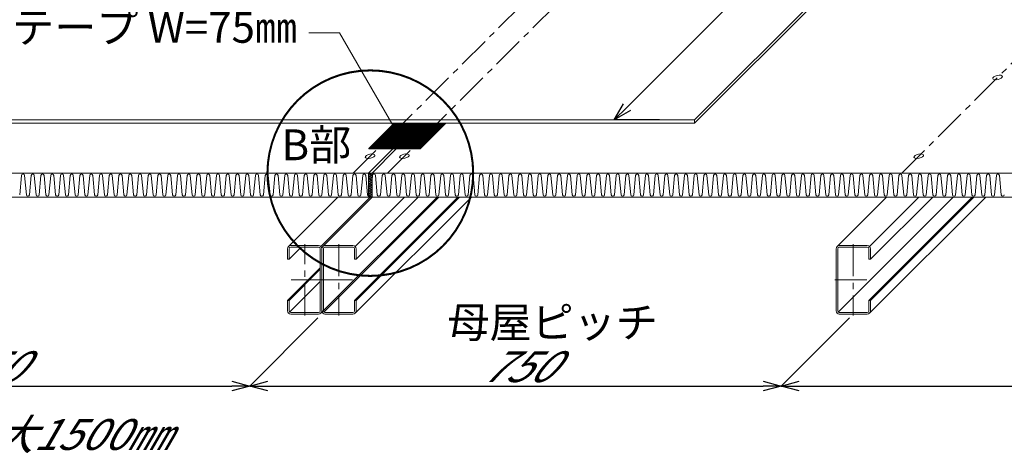
# Model space of a CAD drawing. Extents: x 0 to 1680, y 0 to 1188.
# Drawn here: x 201 to 584, y 568 to 737 of the extents above; entities that cross this region are included whole.
import ezdxf
from ezdxf.enums import TextEntityAlignment as Align

# ---------------------------------------------------------------- set-up
doc = ezdxf.new("R2010")
doc.units = 0
doc.header["$LTSCALE"] = 10
doc.header["$MEASUREMENT"] = 0
doc.linetypes.add('CENTER', pattern=[2, 1.25, -0.25, 0.25, -0.25])
doc.linetypes.add('DASHED', pattern=[0.75, 0.5, -0.25])
doc.layers.get('0').update_dxf_attribs({"linetype": 'CONTINUOUS'})
doc.layers.get('Defpoints').update_dxf_attribs({"linetype": 'CONTINUOUS'})
for name, color, linetype, lineweight in [('IBｼｰﾄ', 7, 'CONTINUOUS', 18), ('かくれ線', 7, 'DASHED', 9), ('中心線', 44, 'CENTER', 5), ('寸法線', 7, 'CONTINUOUS', 9), ('文字', 7, 'CONTINUOUS', 9), ('断熱材', 7, 'CONTINUOUS', 9), ('部材(ﾃｰﾌﾟ・ﾒｯｼｭｅｔｃ)', 200, 'CONTINUOUS', 13), ('部材(ﾋﾞｽ類)', 7, 'CONTINUOUS', 13), ('鋼材(C型・H鋼ｅｔｃ)', 7, 'CONTINUOUS', 13)]:
    doc.layers.add(name, color=color, linetype=linetype, lineweight=lineweight)
doc.styles.add('基本スタイル', font='msgothic.ttc')
doc.dimstyles.new('建築製図用(1：15)', dxfattribs={"dimtxt": 12, "dimasz": 7, "dimexe": 0, "dimexo": 1.5, "dimgap": 1.5, "dimtad": 3, "dimlfac": 3.75, "dimdsep": 46, "dimtxsty": '基本スタイル', "dimblk": 'OPEN30', "dimblk1": 'OPEN30', "dimblk2": 'OPEN30', "dimcen": 2.5, "dimclrd": 256, "dimclre": 256, "dimclrt": 256, "dimadec": 0, "dimazin": 0, "dimtfac": 1, "dimtmove": 0, "dimatfit": 3, "dimldrblk": 'OPEN30', "dimfxl": 1, "dimarcsym": 0})

# ---------------------------------------------------------------- blocks, each defined once
blk = doc.blocks.new('_Open30')
at = {"color": 0, "linetype": 'ByBlock', "lineweight": -2}
for p, q in [((-1, 0.267949), (0, 0)), ((0, 0), (-1, -0.267949)), ((0, 0), (-1, 0))]:
    blk.add_line(p, q, dxfattribs=at)
blk = doc.blocks.new('*D60')
at = {"layer": 'Defpoints', "color": 0}
for p in [(524.89, 622.45), (724.89, 622.45), (696.89, 594.45)]:
    blk.add_point(p, dxfattribs=at)
at = {"layer": '寸法線', "lineweight": -2}
for p, q in [((523.39, 620.95), (496.89, 594.45)), ((723.39, 620.95), (696.89, 594.45)), ((503.89, 594.45), (689.89, 594.45))]:
    blk.add_line(p, q, dxfattribs=at)
at = {"layer": '寸法線', "lineweight": -2, "xscale": 7, "yscale": 7, "zscale": 7, "rotation": 180}
blk.add_blockref('_Open30', (496.89, 594.45), dxfattribs=at)
at = {"layer": '寸法線', "lineweight": -2, "xscale": 7, "yscale": 7, "zscale": 7}
blk.add_blockref('_Open30', (696.89, 594.45), dxfattribs=at)
at = {"layer": '寸法線', "insert": (596.89, 601.96), "char_height": 12, "attachment_point": 5, "style": '基本スタイル'}
blk.add_mtext('\\Q40;750', dxfattribs=at)
blk = doc.blocks.new('*D61')
at = {"layer": 'Defpoints', "color": 0}
for p in [(318.22, 622.45), (524.89, 622.45), (496.89, 594.45)]:
    blk.add_point(p, dxfattribs=at)
at = {"layer": '寸法線', "lineweight": -2}
for p, q in [((316.72, 620.95), (290.22, 594.45)), ((523.39, 620.95), (496.89, 594.45)), ((297.22, 594.45), (489.89, 594.45))]:
    blk.add_line(p, q, dxfattribs=at)
at = {"layer": '寸法線', "lineweight": -2, "xscale": 7, "yscale": 7, "zscale": 7, "rotation": 180}
blk.add_blockref('_Open30', (290.22, 594.45), dxfattribs=at)
at = {"layer": '寸法線', "lineweight": -2, "xscale": 7, "yscale": 7, "zscale": 7}
blk.add_blockref('_Open30', (496.89, 594.45), dxfattribs=at)
at = {"layer": '寸法線', "insert": (393.56, 601.96), "char_height": 12, "attachment_point": 5, "style": '基本スタイル'}
blk.add_mtext('\\Q40;750', dxfattribs=at)
blk = doc.blocks.new('*D62')
at = {"layer": 'Defpoints', "color": 0}
for p in [(111.56, 622.45), (318.22, 622.45), (290.22, 594.45)]:
    blk.add_point(p, dxfattribs=at)
at = {"layer": '寸法線', "lineweight": -2}
for p, q in [((110.06, 620.95), (83.56, 594.45)), ((316.72, 620.95), (290.22, 594.45)), ((90.56, 594.45), (283.22, 594.45))]:
    blk.add_line(p, q, dxfattribs=at)
at = {"layer": '寸法線', "lineweight": -2, "xscale": 7, "yscale": 7, "zscale": 7, "rotation": 180}
blk.add_blockref('_Open30', (83.56, 594.45), dxfattribs=at)
at = {"layer": '寸法線', "lineweight": -2, "xscale": 7, "yscale": 7, "zscale": 7}
blk.add_blockref('_Open30', (290.22, 594.45), dxfattribs=at)
at = {"layer": '寸法線', "insert": (186.89, 601.96), "char_height": 12, "attachment_point": 5, "style": '基本スタイル'}
blk.add_mtext('\\Q40;750', dxfattribs=at)
blk = doc.blocks.new('*D71')
at = {"layer": 'Defpoints', "color": 0}
for p in [(550.89, 817.02), (570.59, 817.02), (451.64, 698.07)]:
    blk.add_point(p, dxfattribs=at)
at = {"layer": '寸法線', "lineweight": -2}
for p, q in [((568.47, 817.02), (550.89, 817.02)), ((436.89, 703.02), (545.94, 812.07)), ((449.52, 698.07), (431.94, 698.07))]:
    blk.add_line(p, q, dxfattribs=at)
at = {"layer": '寸法線', "lineweight": -2, "xscale": 7, "yscale": 7, "zscale": 7}
for p, rotation in [((550.89, 817.02), 45), ((431.94, 698.07), 225)]:
    blk.add_blockref('_Open30', p, dxfattribs=dict(at, rotation=rotation))
at = {"layer": '寸法線', "insert": (485.33, 763.62), "char_height": 12, "attachment_point": 5, "rotation": 45, "style": '基本スタイル'}
blk.add_mtext('\\L\\Q-40;1250', dxfattribs=at)

msp = doc.modelspace()

# ---------------------------------------------------------------- hatches: boundary and pattern name
at = {"layer": '断熱材'}
h = msp.add_hatch(dxfattribs=at)
h.set_pattern_fill('ANSI37', color=4, scale=5.333333, style=0)
h.set_pattern_definition([(45, (4067.6095, 979.6083), (-0.47140452, 0.47140452), []), (135, (4067.6095, 979.6083), (-0.47140452, -0.47140452), [])])
h.paths.add_polyline_path([(336.4128, 677.3091), (336.4128, 667.9757), (337.7461, 667.9757), (337.7461, 677.3091)])
at = {"layer": '部材(ﾃｰﾌﾟ・ﾒｯｼｭｅｔｃ)', "transparency": 33554483}
h = msp.add_hatch(dxfattribs=at)
h.set_pattern_fill('ANSI31', color=256, scale=0.266667, style=0)
h.set_pattern_definition([(45, (-45299.09083, -2138.45792), (-0.02357022604, 0.02357022604), [])])
h.paths.add_polyline_path([(336.5075, 686.8438), (339.9475, 686.8438), (349.8395, 696.7358), (346.3995, 696.7358)])
h.paths.add_polyline_path([(339.9475, 686.8438), (345.9475, 686.8438), (355.8395, 696.7358), (349.8395, 696.7358)])
h.paths.add_polyline_path([(345.9475, 686.8438), (347.2809, 686.8438), (357.1728, 696.7358), (355.8395, 696.7358)])
h.paths.add_polyline_path([(347.2809, 686.8438), (353.2809, 686.8438), (363.1728, 696.7358), (357.1728, 696.7358)])
h.paths.add_polyline_path([(356.5075, 686.8438), (366.3995, 696.7358), (363.1728, 696.7358), (353.2809, 686.8438)])

# ---------------------------------------------------------------- linework, layer by layer
at = {"layer": 'IBｼｰﾄ'}
for p, q in [((463.1728, 698.0691), (567.2278, 802.1241)), ((463.1728, 696.7358), (567.2278, 800.7908)), ((463.1728, 698.0691), (97.8395, 698.0691)), ((463.1728, 696.7358), (463.1728, 698.0691)), ((463.1728, 696.7358), (96.5061, 696.7358))]:
    msp.add_line(p, q, dxfattribs=at)
at = {"layer": 'かくれ線', "color": 3, "const_width": 0.8}
msp.add_lwpolyline([(337.0794, 637.3091), (337.0794, 637.3091, 0.41421356), (377.0794, 677.3091), (377.0794, 677.3091, 0.41421356), (337.0794, 717.3091), (337.0794, 717.3091, 0.41421356), (297.0794, 677.3091), (297.0794, 677.3091, 0.41421356)], format="xyb", close=True, dxfattribs=at)
at = {"layer": '中心線'}
for p, q in [((330.4128, 677.3091), (575.5431, 922.4394)), ((343.7461, 677.3091), (588.8765, 922.4394)), ((543.7461, 677.3091), (788.8765, 922.4394)), ((311.5566, 621.9196), (311.5566, 649.6529)), ((324.8899, 649.6529), (324.8899, 621.9196)), ((524.8899, 649.6529), (524.8899, 621.9196)), ((318.7566, 635.7862), (304.3566, 635.7862)), ((317.6899, 635.7862), (332.0899, 635.7862)), ((517.6899, 635.7862), (532.0899, 635.7862))]:
    msp.add_line(p, q, dxfattribs=at)
at = {"layer": '寸法線'}
for p, q in [((325.1234, 731.8982), (313.1234, 731.8982)), ((349.7244, 689.2874), (325.1234, 731.8982))]:
    msp.add_line(p, q, dxfattribs=at)
msp.add_lwpolyline([(345.4818, 693.53), (349.7244, 689.2874), (348.1715, 695.0829)], dxfattribs=at)
at = {"layer": '断熱材', "color": 8, "linetype": 'DASHED'}
for p, q in [((345.8409, 686.7372), (355.8395, 696.7358)), ((347.1742, 686.7372), (357.1728, 696.7358))]:
    msp.add_line(p, q, dxfattribs=at)
at = {"layer": '断熱材'}
for p, q in [((336.4128, 677.3091), (345.8409, 686.7372)), ((337.7461, 677.3091), (347.1742, 686.7372)), ((77.0794, 677.3091), (336.4128, 677.3091)), ((336.4128, 667.9757), (336.4128, 677.3091)), ((337.7461, 667.9757), (337.7461, 677.3091)), ((337.7461, 677.3091), (783.7461, 677.3091)), ((77.0794, 667.9757), (336.4128, 667.9757)), ((337.7461, 667.9757), (783.7461, 667.9757))]:
    msp.add_line(p, q, dxfattribs=at)
at = {"layer": '断熱材', "color": 4}
for p, q in [((201.4414, 676.4382), (200.7479, 668.8466)), ((202.6432, 676.4382), (203.3367, 668.8466)), ((205.232, 676.4382), (204.5385, 668.8466)), ((206.4338, 676.4382), (207.1273, 668.8466)), ((209.0226, 676.4382), (208.3291, 668.8466)), ((210.2244, 676.4382), (210.9179, 668.8466)), ((212.8132, 676.4382), (212.1197, 668.8466)), ((214.015, 676.4382), (214.7085, 668.8466)), ((216.6038, 676.4382), (215.9103, 668.8466)), ((217.8056, 676.4382), (218.4991, 668.8466)), ((220.3944, 676.4382), (219.7009, 668.8466)), ((221.5962, 676.4382), (222.2897, 668.8466)), ((224.185, 676.4382), (223.4915, 668.8466)), ((225.3868, 676.4382), (226.0803, 668.8466)), ((227.9756, 676.4382), (227.2821, 668.8466)), ((229.1774, 676.4382), (229.8709, 668.8466)), ((231.7662, 676.4382), (231.0727, 668.8466)), ((232.968, 676.4382), (233.6615, 668.8466)), ((235.5568, 676.4382), (234.8633, 668.8466)), ((236.7586, 676.4382), (237.4521, 668.8466)), ((239.3474, 676.4382), (238.6539, 668.8466)), ((240.5492, 676.4382), (241.2427, 668.8466)), ((243.138, 676.4382), (242.4445, 668.8466)), ((244.3398, 676.4382), (245.0332, 668.8466)), ((246.9285, 676.4382), (246.2351, 668.8466)), ((248.1304, 676.4382), (248.8238, 668.8466)), ((250.7191, 676.4382), (250.0257, 668.8466)), ((251.921, 676.4382), (252.6144, 668.8466)), ((254.5097, 676.4382), (253.8163, 668.8466)), ((255.7116, 676.4382), (256.405, 668.8466)), ((258.3003, 676.4382), (257.6069, 668.8466)), ((259.5022, 676.4382), (260.1956, 668.8466)), ((262.0909, 676.4382), (261.3975, 668.8466)), ((263.2928, 676.4382), (263.9862, 668.8466)), ((265.8815, 676.4382), (265.1881, 668.8466)), ((267.0834, 676.4382), (267.7768, 668.8466)), ((269.6721, 676.4382), (268.9787, 668.8466)), ((270.874, 676.4382), (271.5674, 668.8466)), ((273.4627, 676.4382), (272.7693, 668.8466)), ((274.6646, 676.4382), (275.358, 668.8466)), ((277.2533, 676.4382), (276.5598, 668.8466)), ((278.4551, 676.4382), (279.1486, 668.8466)), ((281.0439, 676.4382), (280.3504, 668.8466)), ((282.2457, 676.4382), (282.9392, 668.8466)), ((284.8345, 676.4382), (284.141, 668.8466)), ((286.0363, 676.4382), (286.7298, 668.8466)), ((288.6251, 676.4382), (287.9316, 668.8466)), ((289.8269, 676.4382), (290.5204, 668.8466)), ((292.4157, 676.4382), (291.7222, 668.8466)), ((293.6175, 676.4382), (294.311, 668.8466)), ((296.2063, 676.4382), (295.5128, 668.8466)), ((297.4081, 676.4382), (298.1016, 668.8466)), ((299.9969, 676.4382), (299.3034, 668.8466)), ((301.1987, 676.4382), (301.8922, 668.8466)), ((303.7875, 676.4382), (303.094, 668.8466)), ((304.9893, 676.4382), (305.6828, 668.8466)), ((307.5781, 676.4382), (306.8846, 668.8466)), ((308.7799, 676.4382), (309.4734, 668.8466)), ((311.3687, 676.4382), (310.6752, 668.8466)), ((312.5705, 676.4382), (313.264, 668.8466)), ((315.1593, 676.4382), (314.4658, 668.8466)), ((316.3611, 676.4382), (317.0546, 668.8466)), ((318.9499, 676.4382), (318.2564, 668.8466)), ((320.1517, 676.4382), (320.8452, 668.8466)), ((322.7405, 676.4382), (322.047, 668.8466)), ((323.9423, 676.4382), (324.6358, 668.8466)), ((326.5311, 676.4382), (325.8376, 668.8466)), ((327.7329, 676.4382), (328.4264, 668.8466)), ((330.3217, 676.4382), (329.6282, 668.8466)), ((331.5235, 676.4382), (332.217, 668.8466)), ((334.1123, 676.4382), (333.4188, 668.8466)), ((335.3141, 676.4382), (336.0076, 668.8466)), ((336.4128, 677.3091), (337.7461, 677.3091)), ((337.9028, 676.4382), (337.7461, 674.7223)), ((339.1047, 676.4382), (339.7981, 668.8466)), ((341.6934, 676.4382), (341, 668.8466)), ((342.8953, 676.4382), (343.5887, 668.8466)), ((345.484, 676.4382), (344.7906, 668.8466)), ((346.6859, 676.4382), (347.3793, 668.8466)), ((349.2746, 676.4382), (348.5812, 668.8466)), ((350.4765, 676.4382), (351.1699, 668.8466)), ((353.0652, 676.4382), (352.3718, 668.8466)), ((354.2671, 676.4382), (354.9605, 668.8466)), ((356.8558, 676.4382), (356.1624, 668.8466)), ((358.0577, 676.4382), (358.7511, 668.8466)), ((360.6464, 676.4382), (359.953, 668.8466)), ((361.8483, 676.4382), (362.5417, 668.8466)), ((364.437, 676.4382), (363.7436, 668.8466)), ((365.6389, 676.4382), (366.3323, 668.8466)), ((368.2276, 676.4382), (367.5342, 668.8466)), ((369.4294, 676.4382), (370.1229, 668.8466)), ((372.0182, 676.4382), (371.3247, 668.8466)), ((373.22, 676.4382), (373.9135, 668.8466)), ((375.8088, 676.4382), (375.1153, 668.8466)), ((377.0106, 676.4382), (377.7041, 668.8466)), ((379.5994, 676.4382), (378.9059, 668.8466)), ((380.8012, 676.4382), (381.4947, 668.8466)), ((383.39, 676.4382), (382.6965, 668.8466)), ((384.5918, 676.4382), (385.2853, 668.8466)), ((387.1806, 676.4382), (386.4871, 668.8466)), ((388.3824, 676.4382), (389.0759, 668.8466)), ((390.9712, 676.4382), (390.2777, 668.8466)), ((392.173, 676.4382), (392.8665, 668.8466)), ((394.7618, 676.4382), (394.0683, 668.8466)), ((395.9636, 676.4382), (396.6571, 668.8466)), ((398.5524, 676.4382), (397.8589, 668.8466)), ((399.7542, 676.4382), (400.4477, 668.8466)), ((402.343, 676.4382), (401.6495, 668.8466)), ((403.5448, 676.4382), (404.2383, 668.8466)), ((406.1336, 676.4382), (405.4401, 668.8466)), ((407.3354, 676.4382), (408.0289, 668.8466)), ((409.9242, 676.4382), (409.2307, 668.8466)), ((411.126, 676.4382), (411.8195, 668.8466)), ((413.7148, 676.4382), (413.0213, 668.8466)), ((414.9166, 676.4382), (415.6101, 668.8466)), ((417.5054, 676.4382), (416.8119, 668.8466)), ((418.7072, 676.4382), (419.4007, 668.8466)), ((421.296, 676.4382), (420.6025, 668.8466)), ((422.4978, 676.4382), (423.1913, 668.8466)), ((425.0866, 676.4382), (424.3931, 668.8466)), ((426.2884, 676.4382), (426.9819, 668.8466)), ((428.8772, 676.4382), (428.1837, 668.8466)), ((430.079, 676.4382), (430.7724, 668.8466)), ((432.6677, 676.4382), (431.9743, 668.8466)), ((433.8696, 676.4382), (434.563, 668.8466)), ((436.4583, 676.4382), (435.7649, 668.8466)), ((437.6602, 676.4382), (438.3536, 668.8466)), ((440.2489, 676.4382), (439.5555, 668.8466)), ((441.4508, 676.4382), (442.1442, 668.8466)), ((444.0395, 676.4382), (443.3461, 668.8466)), ((445.2414, 676.4382), (445.9348, 668.8466)), ((447.8301, 676.4382), (447.1367, 668.8466)), ((449.032, 676.4382), (449.7254, 668.8466)), ((451.6207, 676.4382), (450.9273, 668.8466)), ((452.8226, 676.4382), (453.516, 668.8466)), ((455.4113, 676.4382), (454.7179, 668.8466)), ((456.6132, 676.4382), (457.3066, 668.8466)), ((459.2019, 676.4382), (458.5085, 668.8466)), ((460.4037, 676.4382), (461.0972, 668.8466)), ((462.9925, 676.4382), (462.299, 668.8466)), ((464.1943, 676.4382), (464.8878, 668.8466)), ((466.7831, 676.4382), (466.0896, 668.8466)), ((467.9849, 676.4382), (468.6784, 668.8466)), ((470.5737, 676.4382), (469.8802, 668.8466)), ((471.7755, 676.4382), (472.469, 668.8466)), ((474.3643, 676.4382), (473.6708, 668.8466)), ((475.5661, 676.4382), (476.2596, 668.8466)), ((478.1549, 676.4382), (477.4614, 668.8466)), ((479.3567, 676.4382), (480.0502, 668.8466)), ((481.9455, 676.4382), (481.252, 668.8466)), ((483.1473, 676.4382), (483.8408, 668.8466)), ((485.7361, 676.4382), (485.0426, 668.8466)), ((486.9379, 676.4382), (487.6314, 668.8466)), ((489.5267, 676.4382), (488.8332, 668.8466)), ((490.7285, 676.4382), (491.422, 668.8466)), ((493.3173, 676.4382), (492.6238, 668.8466)), ((494.5191, 676.4382), (495.2126, 668.8466)), ((497.1079, 676.4382), (496.4144, 668.8466)), ((498.3097, 676.4382), (499.0032, 668.8466)), ((500.8985, 676.4382), (500.205, 668.8466)), ((502.1003, 676.4382), (502.7938, 668.8466)), ((504.6891, 676.4382), (503.9956, 668.8466)), ((505.8909, 676.4382), (506.5844, 668.8466)), ((508.4797, 676.4382), (507.7862, 668.8466)), ((509.6815, 676.4382), (510.375, 668.8466)), ((512.2703, 676.4382), (511.5768, 668.8466)), ((513.4721, 676.4382), (514.1656, 668.8466)), ((516.0609, 676.4382), (515.3674, 668.8466)), ((517.2627, 676.4382), (517.9562, 668.8466)), ((519.8515, 676.4382), (519.158, 668.8466)), ((521.0533, 676.4382), (521.7467, 668.8466)), ((523.642, 676.4382), (522.9486, 668.8466)), ((524.8439, 676.4382), (525.5373, 668.8466)), ((527.4326, 676.4382), (526.7392, 668.8466)), ((528.6345, 676.4382), (529.3279, 668.8466)), ((531.2232, 676.4382), (530.5298, 668.8466)), ((532.4251, 676.4382), (533.1185, 668.8466)), ((535.0138, 676.4382), (534.3204, 668.8466)), ((536.2157, 676.4382), (536.9091, 668.8466)), ((538.8044, 676.4382), (538.111, 668.8466)), ((540.0063, 676.4382), (540.6997, 668.8466)), ((542.595, 676.4382), (541.9016, 668.8466)), ((543.7969, 676.4382), (544.4903, 668.8466)), ((546.3856, 676.4382), (545.6922, 668.8466)), ((547.5875, 676.4382), (548.2809, 668.8466)), ((550.1762, 676.4382), (549.4828, 668.8466)), ((551.3781, 676.4382), (552.0715, 668.8466)), ((553.9668, 676.4382), (553.2733, 668.8466)), ((555.1686, 676.4382), (555.8621, 668.8466)), ((557.7574, 676.4382), (557.0639, 668.8466)), ((558.9592, 676.4382), (559.6527, 668.8466)), ((561.548, 676.4382), (560.8545, 668.8466)), ((562.7498, 676.4382), (563.4433, 668.8466)), ((565.3386, 676.4382), (564.6451, 668.8466)), ((566.5404, 676.4382), (567.2339, 668.8466)), ((569.1292, 676.4382), (568.4357, 668.8466)), ((570.331, 676.4382), (571.0245, 668.8466)), ((572.9198, 676.4382), (572.2263, 668.8466)), ((574.1216, 676.4382), (574.8151, 668.8466)), ((576.7104, 676.4382), (576.0169, 668.8466)), ((577.9122, 676.4382), (578.6057, 668.8466)), ((580.501, 676.4382), (579.8075, 668.8466)), ((581.7028, 676.4382), (582.3963, 668.8466)), ((336.4128, 667.9757), (337.7461, 667.9757))]:
    msp.add_line(p, q, dxfattribs=at)
for centre, start, end in [((202.0423, 676.3819), 5.351354, 174.648646), ((205.8329, 676.3819), 5.351354, 174.648646), ((209.6235, 676.3819), 5.351354, 174.648646), ((213.4141, 676.3819), 5.351354, 174.648646), ((217.2047, 676.3819), 5.351354, 174.648646), ((220.9953, 676.3819), 5.351354, 174.648646), ((224.7859, 676.3819), 5.351354, 174.648646), ((228.5765, 676.3819), 5.351354, 174.648646), ((232.3671, 676.3819), 5.351354, 174.648646), ((236.1577, 676.3819), 5.351354, 174.648646), ((239.9483, 676.3819), 5.351354, 174.648646), ((243.7389, 676.3819), 5.351354, 174.648646), ((247.5295, 676.3819), 5.351354, 174.648646), ((251.3201, 676.3819), 5.351354, 174.648646), ((255.1107, 676.3819), 5.351354, 174.648646), ((258.9013, 676.3819), 5.351354, 174.648646), ((262.6918, 676.3819), 5.351354, 174.648646), ((266.4824, 676.3819), 5.351354, 174.648646), ((270.273, 676.3819), 5.351354, 174.648646), ((274.0636, 676.3819), 5.351354, 174.648646), ((277.8542, 676.3819), 5.351354, 174.648646), ((281.6448, 676.3819), 5.351354, 174.648646), ((285.4354, 676.3819), 5.351354, 174.648646), ((289.226, 676.3819), 5.351354, 174.648646), ((293.0166, 676.3819), 5.351354, 174.648646), ((296.8072, 676.3819), 5.351354, 174.648646), ((300.5978, 676.3819), 5.351354, 174.648646), ((304.3884, 676.3819), 5.351354, 174.648646), ((308.179, 676.3819), 5.351354, 174.648646), ((311.9696, 676.3819), 5.351354, 174.648646), ((315.7602, 676.3819), 5.351354, 174.648646), ((319.5508, 676.3819), 5.351354, 174.648646), ((323.3414, 676.3819), 5.351354, 174.648646), ((327.132, 676.3819), 5.351354, 174.648646), ((330.9226, 676.3819), 5.351354, 174.648646), ((334.7132, 676.3819), 5.351354, 174.648646), ((338.5038, 676.3819), 5.351354, 174.648646), ((342.2944, 676.3819), 5.351354, 174.648646), ((346.085, 676.3819), 5.351354, 174.648646), ((349.8756, 676.3819), 5.351354, 174.648646), ((353.6661, 676.3819), 5.351354, 174.648646), ((357.4567, 676.3819), 5.351354, 174.648646), ((361.2473, 676.3819), 5.351354, 174.648646), ((365.0379, 676.3819), 5.351354, 174.648646), ((368.8285, 676.3819), 5.351354, 174.648646), ((372.6191, 676.3819), 5.351354, 174.648646), ((376.4097, 676.3819), 5.351354, 174.648646), ((380.2003, 676.3819), 5.351354, 174.648646), ((383.9909, 676.3819), 5.351354, 174.648646), ((387.7815, 676.3819), 5.351354, 174.648646), ((391.5721, 676.3819), 5.351354, 174.648646), ((395.3627, 676.3819), 5.351354, 174.648646), ((399.1533, 676.3819), 5.351354, 174.648646), ((402.9439, 676.3819), 5.351354, 174.648646), ((406.7345, 676.3819), 5.351354, 174.648646), ((410.5251, 676.3819), 5.351354, 174.648646), ((414.3157, 676.3819), 5.351354, 174.648646), ((418.1063, 676.3819), 5.351354, 174.648646), ((421.8969, 676.3819), 5.351354, 174.648646), ((425.6875, 676.3819), 5.351354, 174.648646), ((429.4781, 676.3819), 5.351354, 174.648646), ((433.2687, 676.3819), 5.351354, 174.648646), ((437.0593, 676.3819), 5.351354, 174.648646), ((440.8499, 676.3819), 5.351354, 174.648646), ((444.6405, 676.3819), 5.351354, 174.648646), ((448.431, 676.3819), 5.351354, 174.648646), ((452.2216, 676.3819), 5.351354, 174.648646), ((456.0122, 676.3819), 5.351354, 174.648646), ((459.8028, 676.3819), 5.351354, 174.648646), ((463.5934, 676.3819), 5.351354, 174.648646), ((467.384, 676.3819), 5.351354, 174.648646), ((471.1746, 676.3819), 5.351354, 174.648646), ((474.9652, 676.3819), 5.351354, 174.648646), ((478.7558, 676.3819), 5.351354, 174.648646), ((482.5464, 676.3819), 5.351354, 174.648646), ((486.337, 676.3819), 5.351354, 174.648646), ((490.1276, 676.3819), 5.351354, 174.648646), ((493.9182, 676.3819), 5.351354, 174.648646), ((497.7088, 676.3819), 5.351354, 174.648646), ((501.4994, 676.3819), 5.351354, 174.648646), ((505.29, 676.3819), 5.351354, 174.648646), ((509.0806, 676.3819), 5.351354, 174.648646), ((512.8712, 676.3819), 5.351354, 174.648646), ((516.6618, 676.3819), 5.351354, 174.648646), ((520.4524, 676.3819), 5.351354, 174.648646), ((524.243, 676.3819), 5.351354, 174.648646), ((528.0336, 676.3819), 5.351354, 174.648646), ((531.8242, 676.3819), 5.351354, 174.648646), ((535.6148, 676.3819), 5.351354, 174.648646), ((539.4053, 676.3819), 5.351354, 174.648646), ((543.1959, 676.3819), 5.351354, 174.648646), ((546.9865, 676.3819), 5.351354, 174.648646), ((550.7771, 676.3819), 5.351354, 174.648646), ((554.5677, 676.3819), 5.351354, 174.648646), ((558.3583, 676.3819), 5.351354, 174.648646), ((562.1489, 676.3819), 5.351354, 174.648646), ((565.9395, 676.3819), 5.351354, 174.648646), ((569.7301, 676.3819), 5.351354, 174.648646), ((573.5207, 676.3819), 5.351354, 174.648646), ((577.3113, 676.3819), 5.351354, 174.648646), ((581.1019, 676.3819), 5.351354, 174.648646), ((203.9376, 668.9029), 185.351354, 354.648646), ((207.7282, 668.9029), 185.351354, 354.648646), ((211.5188, 668.9029), 185.351354, 354.648646), ((215.3094, 668.9029), 185.351354, 354.648646), ((219.1, 668.9029), 185.351354, 354.648646), ((222.8906, 668.9029), 185.351354, 354.648646), ((226.6812, 668.9029), 185.351354, 354.648646), ((230.4718, 668.9029), 185.351354, 354.648646), ((234.2624, 668.9029), 185.351354, 354.648646), ((238.053, 668.9029), 185.351354, 354.648646), ((241.8436, 668.9029), 185.351354, 354.648646), ((245.6342, 668.9029), 185.351354, 354.648646), ((249.4248, 668.9029), 185.351354, 354.648646), ((253.2154, 668.9029), 185.351354, 354.648646), ((257.006, 668.9029), 185.351354, 354.648646), ((260.7965, 668.9029), 185.351354, 354.648646), ((264.5871, 668.9029), 185.351354, 354.648646), ((268.3777, 668.9029), 185.351354, 354.648646), ((272.1683, 668.9029), 185.351354, 354.648646), ((275.9589, 668.9029), 185.351354, 354.648646), ((279.7495, 668.9029), 185.351354, 354.648646), ((283.5401, 668.9029), 185.351354, 354.648646), ((287.3307, 668.9029), 185.351354, 354.648646), ((291.1213, 668.9029), 185.351354, 354.648646), ((294.9119, 668.9029), 185.351354, 354.648646), ((298.7025, 668.9029), 185.351354, 354.648646), ((302.4931, 668.9029), 185.351354, 354.648646), ((306.2837, 668.9029), 185.351354, 354.648646), ((310.0743, 668.9029), 185.351354, 354.648646), ((313.8649, 668.9029), 185.351354, 354.648646), ((317.6555, 668.9029), 185.351354, 354.648646), ((321.4461, 668.9029), 185.351354, 354.648646), ((325.2367, 668.9029), 185.351354, 354.648646), ((329.0273, 668.9029), 185.351354, 354.648646), ((332.8179, 668.9029), 185.351354, 354.648646), ((336.6085, 668.9029), 185.351354, 251.080387), ((340.3991, 668.9029), 185.351354, 354.648646), ((344.1897, 668.9029), 185.351354, 354.648646), ((347.9803, 668.9029), 185.351354, 354.648646), ((351.7709, 668.9029), 185.351354, 354.648646), ((355.5614, 668.9029), 185.351354, 354.648646), ((359.352, 668.9029), 185.351354, 354.648646), ((363.1426, 668.9029), 185.351354, 354.648646), ((366.9332, 668.9029), 185.351354, 354.648646), ((370.7238, 668.9029), 185.351354, 354.648646), ((374.5144, 668.9029), 185.351354, 354.648646), ((378.305, 668.9029), 185.351354, 354.648646), ((382.0956, 668.9029), 185.351354, 354.648646), ((385.8862, 668.9029), 185.351354, 354.648646), ((389.6768, 668.9029), 185.351354, 354.648646), ((393.4674, 668.9029), 185.351354, 354.648646), ((397.258, 668.9029), 185.351354, 354.648646), ((401.0486, 668.9029), 185.351354, 354.648646), ((404.8392, 668.9029), 185.351354, 354.648646), ((408.6298, 668.9029), 185.351354, 354.648646), ((412.4204, 668.9029), 185.351354, 354.648646), ((416.211, 668.9029), 185.351354, 354.648646), ((420.0016, 668.9029), 185.351354, 354.648646), ((423.7922, 668.9029), 185.351354, 354.648646), ((427.5828, 668.9029), 185.351354, 354.648646), ((431.3734, 668.9029), 185.351354, 354.648646), ((435.164, 668.9029), 185.351354, 354.648646), ((438.9546, 668.9029), 185.351354, 354.648646), ((442.7452, 668.9029), 185.351354, 354.648646), ((446.5357, 668.9029), 185.351354, 354.648646), ((450.3263, 668.9029), 185.351354, 354.648646), ((454.1169, 668.9029), 185.351354, 354.648646), ((457.9075, 668.9029), 185.351354, 354.648646), ((461.6981, 668.9029), 185.351354, 354.648646), ((465.4887, 668.9029), 185.351354, 354.648646), ((469.2793, 668.9029), 185.351354, 354.648646), ((473.0699, 668.9029), 185.351354, 354.648646), ((476.8605, 668.9029), 185.351354, 354.648646), ((480.6511, 668.9029), 185.351354, 354.648646), ((484.4417, 668.9029), 185.351354, 354.648646), ((488.2323, 668.9029), 185.351354, 354.648646), ((492.0229, 668.9029), 185.351354, 354.648646), ((495.8135, 668.9029), 185.351354, 354.648646), ((499.6041, 668.9029), 185.351354, 354.648646), ((503.3947, 668.9029), 185.351354, 354.648646), ((507.1853, 668.9029), 185.351354, 354.648646), ((510.9759, 668.9029), 185.351354, 354.648646), ((514.7665, 668.9029), 185.351354, 354.648646), ((518.5571, 668.9029), 185.351354, 354.648646), ((522.3477, 668.9029), 185.351354, 354.648646), ((526.1383, 668.9029), 185.351354, 354.648646), ((529.9289, 668.9029), 185.351354, 354.648646), ((533.7195, 668.9029), 185.351354, 354.648646), ((537.51, 668.9029), 185.351354, 354.648646), ((541.3006, 668.9029), 185.351354, 354.648646), ((545.0912, 668.9029), 185.351354, 354.648646), ((548.8818, 668.9029), 185.351354, 354.648646), ((552.6724, 668.9029), 185.351354, 354.648646), ((556.463, 668.9029), 185.351354, 354.648646), ((560.2536, 668.9029), 185.351354, 354.648646), ((564.0442, 668.9029), 185.351354, 354.648646), ((567.8348, 668.9029), 185.351354, 354.648646), ((571.6254, 668.9029), 185.351354, 354.648646), ((575.416, 668.9029), 185.351354, 354.648646), ((579.2066, 668.9029), 185.351354, 354.648646), ((582.9972, 668.9029), 185.351354, 354.648646)]:
    msp.add_arc(centre, 0.6035, start, end, dxfattribs=at)
at = {"layer": '部材(ﾃｰﾌﾟ・ﾒｯｼｭｅｔｃ)'}
for p, q in [((336.5075, 686.8438), (346.3995, 696.7358)), ((356.5075, 686.8438), (366.3995, 696.7358)), ((356.5075, 686.7372), (366.5061, 696.7358)), ((336.5075, 686.7372), (336.5075, 686.8438)), ((336.5075, 686.8438), (356.5075, 686.8438)), ((336.5075, 686.7372), (356.5075, 686.7372)), ((356.5075, 686.7372), (356.5075, 686.8438))]:
    msp.add_line(p, q, dxfattribs=at)
at = {"layer": '部材(ﾋﾞｽ類)'}
for centre in [(580.9871, 714.55), (337.0124, 683.9087), (350.3458, 683.9087), (550.3458, 683.9087)]:
    msp.add_ellipse(centre, major_axis=(-1.8709, -0.4148), ratio=0.41421356, dxfattribs=at)
at = {"layer": '鋼材(C型・H鋼ｅｔｃ)'}
for p, q in [((305.2492, 648.7603), (324.4647, 667.9757)), ((317.864, 648.7603), (337.0794, 667.9757)), ((317.864, 622.8122), (363.0275, 667.9757)), ((318.5825, 648.7603), (337.798, 667.9757)), ((319.0162, 623.2459), (363.7461, 667.9757)), ((330.9433, 627.7862), (371.1328, 667.9757)), ((331.1973, 648.7603), (350.4128, 667.9757)), ((331.1973, 622.8122), (376.3609, 667.9757)), ((331.5566, 627.7862), (371.7461, 667.9757)), ((331.5566, 643.7862), (355.7461, 667.9757)), ((518.5825, 648.7603), (537.798, 667.9757)), ((519.0162, 623.2459), (563.7461, 667.9757)), ((530.9433, 627.7862), (571.1328, 667.9757)), ((531.1973, 648.7603), (550.4128, 667.9757)), ((531.1973, 622.8122), (576.3609, 667.9757)), ((531.5566, 627.7862), (571.7461, 667.9757)), ((531.5566, 643.7862), (555.7461, 667.9757)), ((305.5033, 643.7862), (310.2233, 648.5062)), ((304.8899, 627.7862), (317.6099, 640.5062)), ((305.5033, 627.7862), (317.6099, 639.8929)), ((305.6829, 623.2459), (317.6099, 635.1729))]:
    msp.add_line(p, q, dxfattribs=at)
for points in [[(306.1166, 649.1196, 0.41421356), (304.8899, 647.8929), (304.8899, 643.7862), (305.5033, 643.7862), (305.5033, 647.8929, -0.41421356), (306.1166, 648.5062), (316.9966, 648.5062, -0.41421356), (317.6099, 647.8929), (317.6099, 623.6796, -0.41421356), (316.9966, 623.0662), (306.1166, 623.0662, -0.41421356), (305.5033, 623.6796), (305.5033, 627.7862), (304.8899, 627.7862), (304.8899, 623.6796, 0.41421356), (306.1166, 622.4529), (316.9966, 622.4529, 0.41421356), (318.2233, 623.6796), (318.2233, 647.8929, 0.41421356), (316.9966, 649.1196)], [(330.3299, 622.4529, 0.41421356), (331.5566, 623.6796), (331.5566, 627.7862), (330.9433, 627.7862), (330.9433, 623.6796, -0.41421356), (330.3299, 623.0662), (319.4499, 623.0662, -0.41421356), (318.8366, 623.6796), (318.8366, 647.8929, -0.41421356), (319.4499, 648.5062), (330.3299, 648.5062, -0.41421356), (330.9433, 647.8929), (330.9433, 643.7862), (331.5566, 643.7862), (331.5566, 647.8929, 0.41421356), (330.3299, 649.1196), (319.4499, 649.1196, 0.41421356), (318.2233, 647.8929), (318.2233, 623.6796, 0.41421356), (319.4499, 622.4529)], [(530.3299, 622.4529, 0.41421356), (531.5566, 623.6796), (531.5566, 627.7862), (530.9433, 627.7862), (530.9433, 623.6796, -0.41421356), (530.3299, 623.0662), (519.4499, 623.0662, -0.41421356), (518.8366, 623.6796), (518.8366, 647.8929, -0.41421356), (519.4499, 648.5062), (530.3299, 648.5062, -0.41421356), (530.9433, 647.8929), (530.9433, 643.7862), (531.5566, 643.7862), (531.5566, 647.8929, 0.41421356), (530.3299, 649.1196), (519.4499, 649.1196, 0.41421356), (518.2233, 647.8929), (518.2233, 623.6796, 0.41421356), (519.4499, 622.4529)]]:
    msp.add_lwpolyline(points, format="xyb", close=True, dxfattribs=at)

# ---------------------------------------------------------------- texts
at = {"layer": '寸法線', "insert": (175.0327, 575.5734), "char_height": 12, "attachment_point": 5, "rotation": 360, "style": '基本スタイル'}
msp.add_mtext('\\Q30;母屋ピッチ最大1500㎜', dxfattribs=at)
at = {"layer": '文字', "style": '基本スタイル'}
msp.add_text('アルミテープ W=75㎜', height=12, dxfattribs=at).set_placement((308.5828, 728.0597), align=Align.RIGHT)
msp.add_text('B部', height=12, dxfattribs=at).set_placement((316.1004, 688.3451), align=Align.MIDDLE_CENTER)
msp.add_text('母屋ピッチ', height=12, dxfattribs=at).set_placement((367.0428, 613.24))

# ---------------------------------------------------------------- dimensions: what is measured, and where the dimension line sits
at = {"layer": '寸法線'}
for p1, p2, distance, text, picture, middle in [((451.6395, 698.0691), (570.5905, 817.0201), 13.93, '\\L\\Q-40;1250', '*D71', (485.3348, 763.6248)), ((111.5566, 622.4529), (318.2233, 622.4529), -28, '\\Q40;750', '*D62', (186.8899, 601.9551)), ((318.2233, 622.4529), (524.8899, 622.4529), -28, '\\Q40;750', '*D61', (393.5566, 601.9551)), ((524.8899, 622.4529), (724.8899, 622.4529), -28, '\\Q40;<>', '*D60', (596.8899, 601.9551))]:
    dim = msp.add_aligned_dim(p1=p1, p2=p2, distance=distance, text=text, dimstyle='建築製図用(1：15)', override={"dimtxsty": '基本スタイル', "dimtfill": 0, "dimtfillclr": 0}, dxfattribs=at)
    dim.commit()
    dim.dimension.update_dxf_attribs({"geometry": picture, "text_midpoint": middle})

doc.saveas('drawing.dxf')
